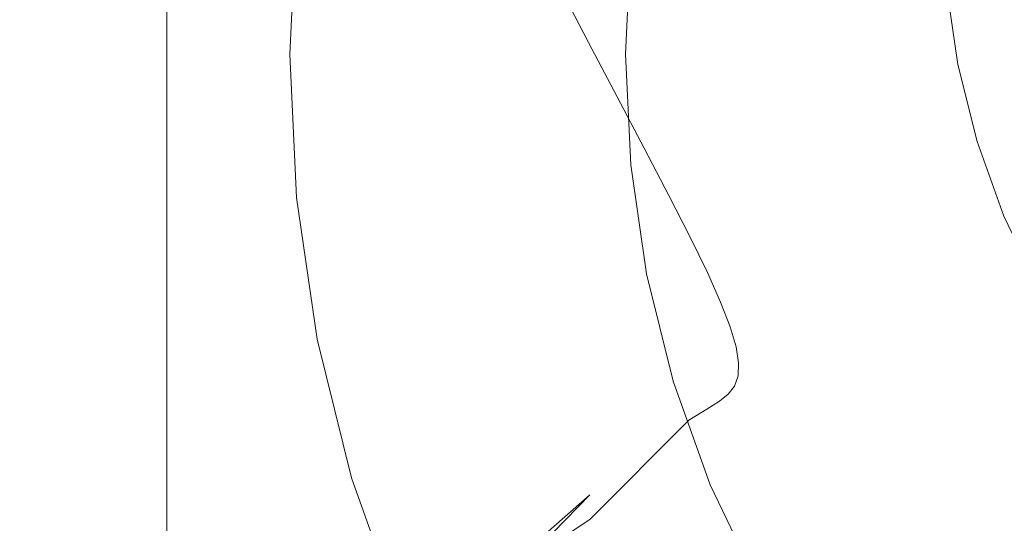
# Model space of a CAD drawing. Extents: x -125 to 104, y -105 to 0.
# Drawn here: x 33 to 43, y -55 to -50 of the extents above; entities that cross this region are included whole.
import ezdxf

# ---------------------------------------------------------------- set-up
doc = ezdxf.new("R2010")
doc.units = 0
doc.header["$LTSCALE"] = 500
doc.header["$MEASUREMENT"] = 0
doc.layers.add('FERRO_CHROM', color=7, linetype='Continuous')

msp = doc.modelspace()

# ---------------------------------------------------------------- linework, layer by layer
at = {"layer": 'FERRO_CHROM', "lineweight": 0}
for points, invisible_edges in [([(34.8314, -53.966, -1.0145), (34.8314, -37.1636, -28.7234), (34.8314, -41.9677, -1.3818), (34.8314, -53.966, -1.0145)], 15), ([(34.8314, -37.1636, -28.7234), (34.8314, -53.966, -1.0145), (34.8314, -45.9813, -33.9496), (34.8314, -37.1636, -28.7234)], 15), ([(34.8314, -53.966, -1.0145), (34.8314, -41.9677, -1.3818), (34.8314, -47.3873, -0.0896), (34.8314, -53.966, -1.0145)], 15), ([(34.8314, -45.9813, -33.9496), (34.8314, -52.614, -33.5733), (34.8314, -49.3162, -34.088), (34.8314, -45.9813, -33.9496)], 15), ([(34.8314, -45.9813, -33.9496), (34.8314, -55.8982, -31.3573), (34.8314, -52.614, -33.5733), (34.8314, -45.9813, -33.9496)], 15), ([(34.8314, -45.9813, -33.9496), (34.8314, -53.966, -1.0145), (34.8314, -55.8982, -31.3573), (34.8314, -45.9813, -33.9496)], 15), ([(19.8034, -50.7222, -0.2281), (34.8314, -50.7222, -0.2281), (34.8314, -47.3873, -0.0896), (19.8034, -47.3873, -0.0896)], 13), ([(34.8314, -53.966, -1.0145), (34.8314, -47.3873, -0.0896), (34.8314, -50.7222, -0.2281), (34.8314, -53.966, -1.0145)], 15), ([(36.1342, -48.3518, 71.1571), (35.1198, -49.6983, 70.9892), (35.3416, -50.1399, 73.3331), (36.3403, -48.8142, 73.4985)], 15), ([(34.7572, -48.8533, 66.1701), (34.6132, -48.4485, 63.7015), (33.7057, -49.9357, 63.5161), (33.8585, -50.326, 65.9864)], 15), ([(34.6011, -50.0455, 8.2118), (34.811, -48.6042, 8.3915), (35.156, -48.375, 5.9991), (34.9511, -49.7824, 5.8236)], 15), ([(34.6011, -50.0455, 8.2118), (34.2577, -50.3057, 10.5724), (34.4725, -48.8311, 10.7563), (34.811, -48.6042, 8.3915)], 15), ([(38.1731, -49.1396, 80.3517), (37.9157, -48.6093, 78.1794), (36.8352, -49.7888, 78.0323), (37.1167, -50.2929, 80.2079)], 15), ([(38.7099, -50.1911, 84.445), (39.8168, -49.1926, 84.5695), (39.5752, -48.6467, 82.5724), (38.4405, -49.6702, 82.4447)], 7), ([(36.3403, -48.8142, 73.4985), (35.3416, -50.1399, 73.3331), (35.5925, -50.5951, 75.6289), (36.5735, -49.2929, 75.7913)], 15), ([(34.7572, -48.8533, 66.1701), (33.8585, -50.326, 65.9864), (34.0372, -50.7256, 68.4188), (34.9255, -49.2697, 68.6004)], 15), ([(34.2577, -50.3057, 10.5724), (33.9226, -50.5625, 12.8986), (34.1421, -49.0554, 13.0865), (34.4725, -48.8311, 10.7563)], 15), ([(40.0529, -49.7185, 86.4603), (40.2763, -50.2138, 88.2315), (41.4166, -49.368, 88.337), (41.2209, -48.8522, 86.5684)], 15), ([(35.5994, -50.6024, 0.8237), (35.6644, -49.2508, 0.9923), (36.0243, -48.9836, -1.4371), (35.961, -50.2999, -1.6013)], 11), ([(36.347, -50.2999, -1.6013), (35.961, -50.2999, -1.6013), (36.0243, -48.9836, -1.4371), (36.4084, -49.0212, -1.4418)], 15), ([(33.9226, -50.5625, 12.8986), (33.5975, -50.8152, 15.1835), (33.8215, -49.2766, 15.3754), (34.1421, -49.0554, 13.0865)], 15), ([(36.7329, -50.2999, -1.6013), (36.347, -50.2999, -1.6013), (36.4084, -49.0212, -1.4418), (36.7926, -49.0588, -1.4465)], 15), ([(37.1189, -50.2999, -1.6013), (36.7329, -50.2999, -1.6013), (36.7926, -49.0588, -1.4465), (37.1767, -49.0965, -1.4512)], 15), ([(39.7783, -49.9596, -4.3302), (39.4134, -50.1298, -2.9657), (39.4605, -49.1499, -2.8435), (39.8236, -49.0153, -4.2124)], 15), ([(33.577, -49.554, 61.0111), (33.4708, -49.1804, 58.4748), (32.7071, -50.7718, 58.2763), (32.8184, -51.1348, 60.8139)], 15), ([(38.4405, -49.6702, 82.4447), (38.1731, -49.1396, 80.3517), (37.1167, -50.2929, 80.2079), (37.4092, -50.7961, 82.3043)], 15), ([(37.5048, -50.2999, -1.6013), (37.1189, -50.2999, -1.6013), (37.1767, -49.0965, -1.4512), (37.5608, -49.1341, -1.4559)], 15), ([(37.5048, -50.2999, -1.6013), (37.5608, -49.1341, -1.4559), (37.945, -49.1717, -1.4606), (37.8908, -50.2999, -1.6013)], 15), ([(37.8908, -50.2999, -1.6013), (37.945, -49.1717, -1.4606), (38.3291, -49.2093, -1.4653), (38.2767, -50.2999, -1.6013)], 15), ([(39.4134, -50.1298, -2.9657), (39.0486, -50.2999, -1.6013), (39.0974, -49.2845, -1.4746), (39.4605, -49.1499, -2.8435)], 15), ([(41.2376, -49.2789, -9.7879), (41.6024, -49.1087, -11.1523), (41.6393, -49.8753, -11.2479), (41.2761, -50.081, -9.8879)], 15), ([(41.5948, -49.841, 89.9726), (41.7492, -50.2597, 91.462), (42.9153, -49.559, 91.5493), (42.7842, -49.1263, 90.0618)], 15), ([(34.9255, -49.2697, 68.6004), (34.0372, -50.7256, 68.4188), (34.2433, -51.1348, 70.81), (35.1198, -49.6983, 70.9892)], 15), ([(35.2395, -50.904, 3.2419), (35.3061, -49.5173, 3.4148), (35.6644, -49.2508, 0.9923), (35.5994, -50.6024, 0.8237)], 15), ([(38.2767, -50.2999, -1.6013), (38.3291, -49.2093, -1.4653), (38.7133, -49.2469, -1.47), (38.6627, -50.2999, -1.6013)], 15), ([(38.6627, -50.2999, -1.6013), (38.7133, -49.2469, -1.47), (39.0974, -49.2845, -1.4746), (39.0486, -50.2999, -1.6013)], 11), ([(38.7099, -50.1911, 84.445), (38.9731, -50.6925, 86.3389), (40.0529, -49.7185, 86.4603), (39.8168, -49.1926, 84.5695)], 14), ([(19.8034, -49.3162, -34.088), (34.8314, -49.3162, -34.088), (34.8314, -52.614, -33.5733), (19.8034, -52.6141, -33.5733)], 13), ([(33.5975, -50.8152, 15.1835), (33.2839, -51.063, 17.4203), (33.5123, -49.4939, 17.616), (33.8215, -49.2766, 15.3754)], 15), ([(36.8352, -49.7888, 78.0323), (36.5735, -49.2929, 75.7913), (35.5925, -50.5951, 75.6289), (35.8742, -51.0646, 77.8732)], 15), ([(40.8728, -49.4491, -8.4234), (41.2376, -49.2789, -9.7879), (41.2761, -50.081, -9.8879), (40.913, -50.2867, -8.5279)], 15), ([(40.2763, -50.2138, 88.2315), (40.4798, -50.668, 89.8695), (41.5948, -49.841, 89.9726), (41.4166, -49.368, 88.337)], 15), ([(40.5079, -49.6193, -7.059), (40.8728, -49.4491, -8.4234), (40.913, -50.2867, -8.5279), (40.5499, -50.4924, -7.1679)], 15), ([(32.9835, -51.3052, 19.602), (33.2162, -49.707, 19.8014), (33.5123, -49.4939, 17.616), (33.2839, -51.063, 17.4203)], 15), ([(34.8828, -51.2039, 5.6463), (34.9511, -49.7824, 5.8236), (35.3061, -49.5173, 3.4148), (35.2395, -50.904, 3.2419)], 15), ([(33.7057, -49.9357, 63.5161), (33.577, -49.554, 61.0111), (32.8184, -51.1348, 60.8139), (32.9532, -51.5037, 63.3205)], 15), ([(40.5079, -49.6193, -7.059), (40.5499, -50.4924, -7.1679), (40.1868, -50.6982, -5.8079), (40.1431, -49.7894, -5.6946)], 15), ([(41.8734, -50.613, 92.7916), (43.0207, -49.9236, 92.8776), (42.9153, -49.559, 91.5493), (41.7492, -50.2597, 91.462)], 15), ([(35.1198, -49.6983, 70.9892), (34.2433, -51.1348, 70.81), (34.4786, -51.5542, 73.1567), (35.3416, -50.1399, 73.3331)], 15), ([(38.7099, -50.1911, 84.445), (38.4405, -49.6702, 82.4447), (37.4092, -50.7961, 82.3043), (37.7037, -51.2895, 84.308)], 15), ([(38.9731, -50.6925, 86.3389), (39.2221, -51.1647, 88.1129), (40.2763, -50.2138, 88.2315), (40.0529, -49.7185, 86.4603)], 14), ([(41.6393, -49.8753, -11.2479), (42.0024, -49.6695, -12.6079), (42.1078, -50.3933, -12.6981), (41.7498, -50.6342, -11.3426)], 15), ([(43.3597, -49.8234, -12.6271), (43.2224, -50.7046, -12.737), (42.1078, -50.3933, -12.6981), (42.0024, -49.6695, -12.6079)], 11), ([(34.5312, -51.5012, 8.0302), (34.6011, -50.0455, 8.2118), (34.9511, -49.7824, 5.8236), (34.8828, -51.2039, 5.6463)], 15), ([(37.1167, -50.2929, 80.2079), (36.8352, -49.7888, 78.0323), (35.8742, -51.0646, 77.8732), (36.1771, -51.5402, 80.0523)], 15), ([(40.1431, -49.7894, -5.6946), (40.1868, -50.6982, -5.8079), (39.8236, -50.9039, -4.4479), (39.7783, -49.9596, -4.3302)], 15), ([(40.4798, -50.668, 89.8695), (40.656, -51.0706, 91.3608), (41.7492, -50.2597, 91.462), (41.5948, -49.841, 89.9726)], 15), ([(41.2761, -50.081, -9.8879), (41.6393, -49.8753, -11.2479), (41.7498, -50.6342, -11.3426), (41.3918, -50.8751, -9.987)], 15), ([(33.8585, -50.326, 65.9864), (33.7057, -49.9357, 63.5161), (32.9532, -51.5037, 63.3205), (33.1133, -51.8789, 65.7927)], 15), ([(39.7783, -49.9596, -4.3302), (39.8236, -50.9039, -4.4479), (39.4605, -51.1096, -3.0879), (39.4134, -50.1298, -2.9657)], 15), ([(41.969, -50.9079, 93.9848), (43.1018, -50.2277, 94.0696), (43.0207, -49.9236, 92.8776), (41.8734, -50.613, 92.7916)], 15), ([(34.5312, -51.5012, 8.0302), (34.1862, -51.7951, 10.3866), (34.2577, -50.3057, 10.5724), (34.6011, -50.0455, 8.2118)], 15), ([(40.913, -50.2867, -8.5279), (41.2761, -50.081, -9.8879), (41.3918, -50.8751, -9.987), (41.0338, -51.1161, -8.6313)], 15), ([(35.3416, -50.1399, 73.3331), (34.4786, -51.5542, 73.1567), (34.7449, -51.9842, 75.4556), (35.5925, -50.5951, 75.6289)], 15), ([(39.4134, -50.1298, -2.9657), (39.4605, -51.1096, -3.0879), (39.0974, -51.3154, -1.7279), (39.0486, -50.2999, -1.6013)], 15), ([(38.7099, -50.1911, 84.445), (37.7037, -51.2895, 84.308), (37.9915, -51.7641, 86.2052), (38.9731, -50.6925, 86.3389)], 15), ([(39.2221, -51.1647, 88.1129), (39.4489, -51.5979, 89.7535), (40.4798, -50.668, 89.8695), (40.2763, -50.2138, 88.2315)], 14), ([(40.7978, -51.4108, 92.6921), (41.8734, -50.613, 92.7916), (41.7492, -50.2597, 91.462), (40.656, -51.0706, 91.3608)], 15), ([(42.0374, -51.1516, 95.0646), (43.1599, -50.4789, 95.1485), (43.1018, -50.2277, 94.0696), (41.969, -50.9079, 93.9848)], 15), ([(33.8585, -50.326, 65.9864), (33.1133, -51.8789, 65.7927), (33.3005, -52.2606, 68.2274), (34.0372, -50.7256, 68.4188)], 15), ([(34.1862, -51.7951, 10.3866), (33.8495, -52.0847, 12.7087), (33.9226, -50.5625, 12.8986), (34.2577, -50.3057, 10.5724)], 15), ([(35.5994, -50.6024, 0.8237), (35.961, -50.2999, -1.6013), (36.0243, -51.6163, -1.7655), (35.6644, -51.954, 0.6552)], 13), ([(36.347, -50.2999, -1.6013), (36.4084, -51.5787, -1.7608), (36.0243, -51.6163, -1.7655), (35.961, -50.2999, -1.6013)], 15), ([(37.4092, -50.7961, 82.3043), (37.1167, -50.2929, 80.2079), (36.1771, -51.5402, 80.0523), (36.4918, -52.0139, 82.1524)], 15), ([(36.7329, -50.2999, -1.6013), (36.7926, -51.5411, -1.7561), (36.4084, -51.5787, -1.7608), (36.347, -50.2999, -1.6013)], 15), ([(37.1189, -50.2999, -1.6013), (37.1767, -51.5034, -1.7514), (36.7926, -51.5411, -1.7561), (36.7329, -50.2999, -1.6013)], 15), ([(37.5048, -50.2999, -1.6013), (37.5609, -51.4658, -1.7467), (37.1767, -51.5034, -1.7514), (37.1189, -50.2999, -1.6013)], 15), ([(37.5048, -50.2999, -1.6013), (37.8908, -50.2999, -1.6013), (37.945, -51.4282, -1.742), (37.5609, -51.4658, -1.7467)], 15), ([(37.8908, -50.2999, -1.6013), (38.2767, -50.2999, -1.6013), (38.3291, -51.3906, -1.7373), (37.945, -51.4282, -1.742)], 15), ([(38.2767, -50.2999, -1.6013), (38.6627, -50.2999, -1.6013), (38.7133, -51.353, -1.7326), (38.3291, -51.3906, -1.7373)], 15), ([(38.6627, -50.2999, -1.6013), (39.0486, -50.2999, -1.6013), (39.0974, -51.3154, -1.7279), (38.7133, -51.353, -1.7326)], 13), ([(40.5499, -50.4924, -7.1679), (40.913, -50.2867, -8.5279), (41.0338, -51.1161, -8.6313), (40.6758, -51.357, -7.2757)], 15), ([(41.7498, -50.6342, -11.3426), (42.1078, -50.3933, -12.6981), (42.2834, -51.1026, -12.7866), (41.9339, -51.378, -11.4353)], 15), ([(43.2224, -50.7046, -12.737), (43.0441, -51.5786, -12.846), (42.2834, -51.1026, -12.7866), (42.1078, -50.3933, -12.6981)], 11), ([(40.5499, -50.4924, -7.1679), (40.6758, -51.357, -7.2757), (40.3178, -51.5979, -5.9201), (40.1868, -50.6982, -5.8079)], 15), ([(42.0801, -51.3509, 96.0543), (43.1962, -50.6848, 96.1374), (43.1599, -50.4789, 95.1485), (42.0374, -51.1516, 95.0646)], 15), ([(33.8495, -52.0847, 12.7087), (33.5228, -52.3692, 14.9897), (33.5975, -50.8152, 15.1835), (33.9226, -50.5625, 12.8986)], 15), ([(35.8742, -51.0646, 77.8732), (35.5925, -50.5951, 75.6289), (34.7449, -51.9842, 75.4556), (35.0438, -52.4255, 77.7035)], 15), ([(35.2395, -50.904, 3.2419), (35.5994, -50.6024, 0.8237), (35.6644, -51.954, 0.6552), (35.3061, -52.2906, 3.0689)], 15), ([(40.9069, -51.6952, 93.8866), (41.969, -50.9079, 93.9848), (41.8734, -50.613, 92.7916), (40.7978, -51.4108, 92.6921)], 15), ([(38.9731, -50.6925, 86.3389), (37.9915, -51.7641, 86.2052), (38.2639, -52.2109, 87.9824), (39.2221, -51.1647, 88.1129)], 15), ([(39.4489, -51.5979, 89.7535), (39.6454, -51.9822, 91.2471), (40.656, -51.0706, 91.3608), (40.4798, -50.668, 89.8695)], 14), ([(40.1868, -50.6982, -5.8079), (40.3178, -51.5979, -5.9201), (39.9598, -51.8389, -4.5645), (39.8236, -50.9039, -4.4479)], 15), ([(41.3918, -50.8751, -9.987), (41.7498, -50.6342, -11.3426), (41.9339, -51.378, -11.4353), (41.5845, -51.6534, -10.084)], 15), ([(42.0801, -51.3509, 96.0543), (42.0986, -51.5131, 96.977), (43.2119, -50.8531, 97.0593), (43.1962, -50.6848, 96.1374)], 15), ([(19.8034, -53.966, -1.0145), (34.8314, -53.966, -1.0145), (34.8314, -50.7222, -0.2281), (19.8034, -50.7222, -0.2281)], 13), ([(34.0372, -50.7256, 68.4188), (33.3005, -52.2606, 68.2274), (33.5165, -52.6493, 70.6211), (34.2433, -51.1348, 70.81)], 15), ([(37.7037, -51.2895, 84.308), (37.4092, -50.7961, 82.3043), (36.4918, -52.0139, 82.1524), (36.8087, -52.4775, 84.1598)], 15), ([(33.5228, -52.3692, 14.9897), (33.2077, -52.6477, 17.2226), (33.2839, -51.063, 17.4203), (33.5975, -50.8152, 15.1835)], 15), ([(41.0338, -51.1161, -8.6313), (41.3918, -50.8751, -9.987), (41.5845, -51.6534, -10.084), (41.235, -51.9289, -8.7327)], 15), ([(42.0986, -51.5131, 96.977), (42.0945, -51.6451, 97.8559), (43.2084, -50.9914, 97.9374), (43.2119, -50.8531, 97.0593)], 15), ([(34.8828, -51.2039, 5.6463), (35.2395, -50.904, 3.2419), (35.3061, -52.2906, 3.0689), (34.9511, -52.6253, 5.4691)], 15), ([(39.8236, -50.9039, -4.4479), (39.9598, -51.8389, -4.5645), (39.6018, -52.0798, -3.2089), (39.4605, -51.1096, -3.0879)], 15), ([(40.985, -51.9302, 94.9675), (42.0374, -51.1516, 95.0646), (41.969, -50.9079, 93.9848), (40.9069, -51.6952, 93.8866)], 15), ([(42.0945, -51.6451, 97.8559), (42.0692, -51.754, 98.7141), (43.1869, -51.1074, 98.7947), (43.2084, -50.9914, 97.9374)], 15), ([(36.1771, -51.5402, 80.0523), (35.8742, -51.0646, 77.8732), (35.0438, -52.4255, 77.7035), (35.3652, -52.8708, 79.8863)], 15), ([(39.8034, -52.3077, 92.5803), (40.7978, -51.4108, 92.6921), (40.656, -51.0706, 91.3608), (39.6454, -51.9822, 91.2471)], 15), ([(34.2433, -51.1348, 70.81), (33.5165, -52.6493, 70.6211), (33.763, -53.0453, 72.9707), (34.4786, -51.5542, 73.1567)], 15), ([(39.2221, -51.1647, 88.1129), (38.2639, -52.2109, 87.9824), (38.5118, -52.6208, 89.6259), (39.4489, -51.5979, 89.7535)], 15), ([(39.4605, -51.1096, -3.0879), (39.6018, -52.0798, -3.2089), (39.2438, -52.3207, -1.8533), (39.0974, -51.3154, -1.7279)], 15), ([(40.6758, -51.357, -7.2757), (41.0338, -51.1161, -8.6313), (41.235, -51.9289, -8.7327), (40.8856, -52.2043, -7.3814)], 15), ([(41.0338, -52.1223, 95.9581), (42.0801, -51.3509, 96.0543), (42.0374, -51.1516, 95.0646), (40.985, -51.9302, 94.9675)], 15), ([(41.9339, -51.378, -11.4353), (42.2834, -51.1026, -12.7866), (42.5293, -51.7902, -12.8724), (42.1918, -52.0991, -11.5252)], 15), ([(42.0692, -51.754, 98.7141), (42.0241, -51.8468, 99.5748), (43.1487, -51.2087, 99.6544), (43.1869, -51.1074, 98.7947)], 15), ([(43.0441, -51.5786, -12.846), (42.8454, -52.449, -12.9545), (42.5293, -51.7902, -12.8724), (42.2834, -51.1026, -12.7866)], 9), ([(42.7171, -51.6584, 103.4474), (42.4775, -51.8396, 104.5342), (43.768, -51.3223, 104.6316), (43.9732, -51.1516, 103.5271)], 15), ([(34.5312, -51.5012, 8.0302), (34.8828, -51.2039, 5.6463), (34.9511, -52.6253, 5.4691), (34.6011, -52.9569, 7.8486)], 15), ([(41.9609, -51.9306, 100.4612), (43.095, -51.3029, 100.5395), (43.1487, -51.2087, 99.6544), (42.0241, -51.8468, 99.5748)], 15), ([(37.7037, -51.2895, 84.308), (36.8087, -52.4775, 84.1598), (37.1185, -52.9231, 86.0607), (37.9915, -51.7641, 86.2052)], 15), ([(38.3291, -51.3906, -1.7373), (38.7133, -51.353, -1.7326), (38.8651, -52.3956, -1.8627), (38.4864, -52.4705, -1.872)], 15), ([(38.7133, -51.353, -1.7326), (39.0974, -51.3154, -1.7279), (39.2438, -52.3207, -1.8533), (38.8651, -52.3956, -1.8627)], 13), ([(41.0338, -52.1223, 95.9581), (41.055, -52.2777, 96.8816), (42.0986, -51.5131, 96.977), (42.0801, -51.3509, 96.0543)], 15), ([(41.8664, -52.0201, 101.381), (43.0134, -51.4015, 101.4601), (43.095, -51.3029, 100.5395), (41.9609, -51.9306, 100.4612)], 15), ([(42.4775, -51.8396, 104.5342), (42.1603, -52.0715, 105.6962), (43.4945, -51.532, 105.8211), (43.768, -51.3223, 104.6316)], 15), ([(37.5609, -51.4658, -1.7467), (37.945, -51.4282, -1.742), (38.1076, -52.5453, -1.8813), (37.7289, -52.6202, -1.8907)], 15), ([(37.945, -51.4282, -1.742), (38.3291, -51.3906, -1.7373), (38.4864, -52.4705, -1.872), (38.1076, -52.5453, -1.8813)], 15), ([(39.9251, -52.5804, 93.7762), (40.9069, -51.6952, 93.8866), (40.7978, -51.4108, 92.6921), (39.8034, -52.3077, 92.5803)], 15), ([(40.6758, -51.357, -7.2757), (40.8856, -52.2043, -7.3814), (40.5361, -52.4798, -6.0301), (40.3178, -51.5979, -5.9201)], 15), ([(41.5845, -51.6534, -10.084), (41.9339, -51.378, -11.4353), (42.1918, -52.0991, -11.5252), (41.8543, -52.408, -10.1781)], 15), ([(41.7278, -52.1296, 102.3419), (42.8916, -51.5162, 102.4261), (43.0134, -51.4015, 101.4601), (41.8664, -52.0201, 101.381)], 15), ([(34.5312, -51.5012, 8.0302), (34.6011, -52.9569, 7.8486), (34.2577, -53.2844, 10.2009), (34.1862, -51.7951, 10.3866)], 15), ([(37.1767, -51.5034, -1.7514), (37.3502, -52.695, -1.9), (36.9715, -52.7699, -1.9093), (36.7926, -51.5411, -1.7561)], 15), ([(37.5609, -51.4658, -1.7467), (37.7289, -52.6202, -1.8907), (37.3502, -52.695, -1.9), (37.1767, -51.5034, -1.7514)], 15), ([(41.055, -52.2777, 96.8816), (41.0503, -52.403, 97.7613), (42.0945, -51.6451, 97.8559), (42.0986, -51.5131, 96.977)], 15), ([(41.5319, -52.274, 103.3514), (42.7171, -51.6584, 103.4474), (42.8916, -51.5162, 102.4261), (41.7278, -52.1296, 102.3419)], 15), ([(42.1603, -52.0715, 105.6962), (41.7533, -52.3656, 106.9436), (43.1417, -51.7896, 107.1076), (43.4945, -51.532, 105.8211)], 15), ([(34.4786, -51.5542, 73.1567), (33.763, -53.0453, 72.9707), (34.042, -53.4489, 75.273), (34.7449, -51.9842, 75.4556)], 15), ([(36.4918, -52.0139, 82.1524), (36.1771, -51.5402, 80.0523), (35.3652, -52.8708, 79.8863), (35.6991, -53.313, 81.9904)], 15), ([(35.6644, -51.954, 0.6552), (36.0243, -51.6163, -1.7655), (36.2141, -52.9196, -1.928), (35.8592, -53.2922, 0.4883)], 13), ([(36.4084, -51.5787, -1.7608), (36.5928, -52.8448, -1.9187), (36.2141, -52.9196, -1.928), (36.0243, -51.6163, -1.7655)], 15), ([(36.7926, -51.5411, -1.7561), (36.9715, -52.7699, -1.9093), (36.5928, -52.8448, -1.9187), (36.4084, -51.5787, -1.7608)], 15), ([(39.4489, -51.5979, 89.7535), (38.5118, -52.6208, 89.6259), (38.7267, -52.9851, 91.1221), (39.6454, -51.9822, 91.2471)], 15), ([(40.3178, -51.5979, -5.9201), (40.5361, -52.4798, -6.0301), (40.1867, -52.7552, -4.6788), (39.9598, -51.8389, -4.5645)], 15), ([(43.8441, -51.937, 110.2409), (44.2795, -51.6142, 108.6715), (42.6983, -52.1038, 108.5029), (42.1533, -52.4836, 110.0192)], 15), ([(40.0121, -52.8059, 94.8583), (40.985, -51.9302, 94.9675), (40.9069, -51.6952, 93.8866), (39.9251, -52.5804, 93.7762)], 15), ([(41.0503, -52.403, 97.7613), (41.0213, -52.5046, 98.6204), (42.0692, -51.754, 98.7141), (42.0945, -51.6451, 97.8559)], 15), ([(41.235, -51.9289, -8.7327), (41.5845, -51.6534, -10.084), (41.8543, -52.408, -10.1781), (41.5168, -52.7169, -8.831)], 15), ([(41.5319, -52.274, 103.3514), (41.2658, -52.4677, 104.4174), (42.4775, -51.8396, 104.5342), (42.7171, -51.6584, 103.4474)], 15), ([(34.1862, -51.7951, 10.3866), (34.2577, -53.2844, 10.2009), (33.9226, -53.6068, 12.5189), (33.8495, -52.0847, 12.7087)], 15), ([(37.9915, -51.7641, 86.2052), (37.1185, -52.9231, 86.0607), (37.4115, -53.3423, 87.8413), (38.2639, -52.2109, 87.9824)], 15), ([(41.0213, -52.5046, 98.6204), (40.9699, -52.5888, 99.4823), (42.0241, -51.8468, 99.5748), (42.0692, -51.754, 98.7141)], 15), ([(41.7533, -52.3656, 106.9436), (41.2439, -52.7333, 108.2862), (42.6983, -52.1038, 108.5029), (43.1417, -51.7896, 107.1076)], 15), ([(42.5233, -52.7899, -11.6114), (42.1918, -52.0991, -11.5252), (42.5293, -51.7902, -12.8724), (42.8454, -52.449, -12.9545)], 15), ([(39.9598, -51.8389, -4.5645), (40.1867, -52.7552, -4.6788), (39.8372, -53.0306, -3.3275), (39.6018, -52.0798, -3.2089)], 15), ([(40.8977, -52.6622, 100.37), (41.9609, -51.9306, 100.4612), (42.0241, -51.8468, 99.5748), (40.9699, -52.5888, 99.4823)], 15), ([(41.2658, -52.4677, 104.4174), (40.9165, -52.7253, 105.5474), (42.1603, -52.0715, 105.6962), (42.4775, -51.8396, 104.5342)], 15), ([(35.0438, -52.4255, 77.7035), (34.7449, -51.9842, 75.4556), (34.042, -53.4489, 75.273), (34.3552, -53.8604, 77.5245)], 15), ([(35.3061, -52.2906, 3.0689), (35.6644, -51.954, 0.6552), (35.8592, -53.2922, 0.4883), (35.506, -53.6636, 2.8977)], 15), ([(39.8034, -52.3077, 92.5803), (39.6454, -51.9822, 91.2471), (38.7267, -52.9851, 91.1221), (38.8996, -53.2945, 92.4572)], 14), ([(40.0665, -52.99, 95.8499), (41.0338, -52.1223, 95.9581), (40.985, -51.9302, 94.9675), (40.0121, -52.8059, 94.8583)], 15), ([(40.7917, -52.7424, 101.2888), (41.8664, -52.0201, 101.381), (41.9609, -51.9306, 100.4612), (40.8977, -52.6622, 100.37)], 15), ([(40.8856, -52.2043, -7.3814), (41.235, -51.9289, -8.7327), (41.5168, -52.7169, -8.831), (41.1793, -53.0258, -7.4839)], 15), ([(43.3202, -52.3094, 112.0017), (43.8441, -51.937, 110.2409), (42.1533, -52.4836, 110.0192), (41.4977, -52.9225, 111.7016)], 15), ([(36.8087, -52.4775, 84.1598), (36.4918, -52.0139, 82.1524), (35.6991, -53.313, 81.9904), (36.0354, -53.7449, 84.0017)], 15), ([(40.9165, -52.7253, 105.5474), (40.4709, -53.0614, 106.7492), (41.7533, -52.3656, 106.9436), (42.1603, -52.0715, 105.6962)], 15), ([(40.6388, -52.8473, 102.2439), (41.7278, -52.1296, 102.3419), (41.8664, -52.0201, 101.381), (40.7917, -52.7424, 101.2888)], 15), ([(33.8495, -52.0847, 12.7087), (33.9226, -53.6068, 12.5189), (33.5975, -53.9231, 14.7959), (33.5228, -52.3692, 14.9897)], 15), ([(39.6018, -52.0798, -3.2089), (39.8372, -53.0306, -3.3275), (39.4878, -53.3061, -1.9762), (39.2438, -52.3207, -1.8533)], 15), ([(40.0665, -52.99, 95.8499), (40.0901, -53.1385, 96.7743), (41.055, -52.2777, 96.8816), (41.0338, -52.1223, 95.9581)], 15), ([(40.426, -52.9946, 103.2405), (41.5319, -52.274, 103.3514), (41.7278, -52.1296, 102.3419), (40.6388, -52.8473, 102.2439)], 15), ([(40.6198, -53.1863, 109.7341), (42.1533, -52.4836, 110.0192), (42.6983, -52.1038, 108.5029), (41.2439, -52.7333, 108.2862)], 15), ([(42.2012, -53.1308, -10.2683), (41.8543, -52.408, -10.1781), (42.1918, -52.0991, -11.5252), (42.5233, -52.7899, -11.6114)], 15), ([(38.2639, -52.2109, 87.9824), (37.4115, -53.3423, 87.8413), (37.6784, -53.7273, 89.4879), (38.5118, -52.6208, 89.6259)], 15), ([(40.8856, -52.2043, -7.3814), (41.1793, -53.0258, -7.4839), (40.8418, -53.3346, -6.1367), (40.5361, -52.4798, -6.0301)], 15), ([(44.3582, -52.6677, 116.7953), (44.8581, -52.2444, 114.3287), (42.7016, -52.7304, 114.012), (41.9819, -53.1994, 116.3301)], 15), ([(32.7275, -53.863, 68.0275), (32.9512, -54.2303, 70.424), (33.5165, -52.6493, 70.6211), (33.3005, -52.2606, 68.2274)], 15), ([(34.9511, -52.6253, 5.4691), (35.3061, -52.2906, 3.0689), (35.506, -53.6636, 2.8977), (35.1561, -54.0327, 5.2935)], 15), ([(38.8651, -52.3956, -1.8627), (39.2438, -52.3207, -1.8533), (39.4878, -53.3061, -1.9762), (39.1181, -53.4174, -1.9901)], 13), ([(39.9251, -52.5804, 93.7762), (39.8034, -52.3077, 92.5803), (38.8996, -53.2945, 92.4572), (39.0326, -53.5543, 93.6547)], 14), ([(40.0901, -53.1385, 96.7743), (40.0848, -53.2572, 97.6548), (41.0503, -52.403, 97.7613), (41.055, -52.2777, 96.8816)], 15), ([(40.426, -52.9946, 103.2405), (40.1403, -53.2021, 104.2836), (41.2658, -52.4677, 104.4174), (41.5319, -52.274, 103.3514)], 15), ([(42.7016, -52.7304, 114.012), (43.3202, -52.3094, 112.0017), (41.4977, -52.9225, 111.7016), (40.7227, -53.4142, 113.5955)], 15), ([(33.5228, -52.3692, 14.9897), (33.5975, -53.9231, 14.7959), (33.2839, -54.2323, 17.025), (33.2077, -52.6477, 17.2226)], 15), ([(35.3652, -52.8708, 79.8863), (35.0438, -52.4255, 77.7035), (34.3552, -53.8604, 77.5245), (34.6919, -54.2737, 79.7114)], 15), ([(38.4864, -52.4705, -1.872), (38.8651, -52.3956, -1.8627), (39.1181, -53.4174, -1.9901), (38.7484, -53.5288, -2.004)], 15), ([(40.4709, -53.0614, 106.7492), (39.9162, -53.4906, 108.0303), (41.2439, -52.7333, 108.2862), (41.7533, -52.3656, 106.9436)], 15), ([(40.0848, -53.2572, 97.6548), (40.0526, -53.3518, 98.5148), (41.0213, -52.5046, 98.6204), (41.0503, -52.403, 97.7613)], 15), ([(41.8791, -53.4718, -8.9252), (41.5168, -52.7169, -8.831), (41.8543, -52.408, -10.1781), (42.2012, -53.1308, -10.2683)], 15), ([(36.8087, -52.4775, 84.1598), (36.0354, -53.7449, 84.0017), (36.3641, -54.1594, 85.9065), (37.1185, -52.9231, 86.0607)], 15), ([(38.1076, -52.5453, -1.8813), (38.4864, -52.4705, -1.872), (38.7484, -53.5288, -2.004), (38.3787, -53.6402, -2.0179)], 15), ([(40.1403, -53.2021, 104.2836), (39.7685, -53.4875, 105.3785), (40.9165, -52.7253, 105.5474), (41.2658, -52.4677, 104.4174)], 15), ([(39.8692, -53.7119, 111.3244), (41.4977, -52.9225, 111.7016), (42.1533, -52.4836, 110.0192), (40.6198, -53.1863, 109.7341)], 15), ([(40.0526, -53.3518, 98.5148), (39.9953, -53.4281, 99.3776), (40.9699, -52.5888, 99.4823), (41.0213, -52.5046, 98.6204)], 15), ([(40.5361, -52.4798, -6.0301), (40.8418, -53.3346, -6.1367), (40.5043, -53.6435, -4.7896), (40.1867, -52.7552, -4.6788)], 15), ([(42.9231, -53.4451, -11.6931), (42.5233, -52.7899, -11.6114), (42.8454, -52.449, -12.9545), (43.2267, -53.0737, -13.0325)], 15), ([(34.8314, -52.614, -33.5733), (19.8034, -55.7481, -32.425), (19.8034, -52.6141, -33.5733), (34.8314, -52.614, -33.5733)], 15), ([(19.8034, -55.7481, -32.425), (34.8314, -52.614, -33.5733), (33.7532, -55.7481, -32.425), (19.8034, -55.7481, -32.425)], 15), ([(33.7532, -55.7481, -32.425), (34.8314, -52.614, -33.5733), (34.8314, -54.7357, -32.7959), (33.7532, -55.7481, -32.425)], 15), ([(34.8314, -52.614, -33.5733), (34.8314, -55.8982, -31.3573), (34.8314, -54.7357, -32.7959), (34.8314, -52.614, -33.5733)], 11), ([(37.7289, -52.6202, -1.8907), (38.0091, -53.7515, -2.0318), (37.6394, -53.8629, -2.0457), (37.3502, -52.695, -1.9)], 15), ([(38.5118, -52.6208, 89.6259), (37.6784, -53.7273, 89.4879), (37.9095, -54.0698, 90.9868), (38.7267, -52.9851, 91.1221)], 15), ([(37.7289, -52.6202, -1.8907), (38.1076, -52.5453, -1.8813), (38.3787, -53.6402, -2.0179), (38.0091, -53.7515, -2.0318)], 15), ([(40.0121, -52.8059, 94.8583), (39.9251, -52.5804, 93.7762), (39.0326, -53.5543, 93.6547), (39.1277, -53.7696, 94.7381)], 14), ([(39.9148, -53.4918, 100.2665), (40.8977, -52.6622, 100.37), (40.9699, -52.5888, 99.4823), (39.9953, -53.4281, 99.3776)], 15), ([(32.9512, -54.2303, 70.424), (33.2065, -54.6018, 72.7766), (33.763, -53.0453, 72.9707), (33.5165, -52.6493, 70.6211)], 15), ([(34.6011, -52.9569, 7.8486), (34.9511, -52.6253, 5.4691), (35.1561, -54.0327, 5.2935), (34.811, -54.3982, 7.6689)], 15), ([(37.3502, -52.695, -1.9), (37.6394, -53.8629, -2.0457), (37.2697, -53.9742, -2.0595), (36.9715, -52.7699, -1.9093)], 15), ([(39.7985, -53.5639, 101.1842), (40.7917, -52.7424, 101.2888), (40.8977, -52.6622, 100.37), (39.9148, -53.4918, 100.2665)], 15), ([(44.3582, -52.6677, 116.7953), (41.9819, -53.1994, 116.3301), (41.1547, -53.7156, 119.0144), (43.7843, -53.1457, 119.6931)], 15), ([(36.9715, -52.7699, -1.9093), (37.2697, -53.9742, -2.0595), (36.9, -54.0856, -2.0734), (36.5928, -52.8448, -1.9187)], 15), ([(39.2391, -54.0274, 109.3986), (40.6198, -53.1863, 109.7341), (41.2439, -52.7333, 108.2862), (39.9162, -53.4906, 108.0303)], 15), ([(39.7685, -53.4875, 105.3785), (39.2978, -53.8687, 106.5303), (40.4709, -53.0614, 106.7492), (40.9165, -52.7253, 105.5474)], 15), ([(39.6337, -53.6651, 102.1331), (40.6388, -52.8473, 102.2439), (40.7917, -52.7424, 101.2888), (39.7985, -53.5639, 101.1842)], 15), ([(41.9819, -53.1994, 116.3301), (42.7016, -52.7304, 114.012), (40.7227, -53.4142, 113.5955), (39.8195, -53.9522, 115.746)], 15), ([(40.1867, -52.7552, -4.6788), (40.5043, -53.6435, -4.7896), (40.1668, -53.9524, -3.4425), (39.8372, -53.0306, -3.3275)], 15), ([(41.557, -53.8127, -7.582), (41.1793, -53.0258, -7.4839), (41.5168, -52.7169, -8.831), (41.8791, -53.4718, -8.9252)], 15), ([(42.6195, -53.8164, -10.3538), (42.2012, -53.1308, -10.2683), (42.5233, -52.7899, -11.6114), (42.9231, -53.4451, -11.6931)], 15), ([(35.6991, -53.313, 81.9904), (35.3652, -52.8708, 79.8863), (34.6919, -54.2737, 79.7114), (35.0418, -54.6827, 81.8196)], 15), ([(36.5928, -52.8448, -1.9187), (36.9, -54.0856, -2.0734), (36.5304, -54.197, -2.0873), (36.2141, -52.9196, -1.928)], 15), ([(40.0665, -52.99, 95.8499), (40.0121, -52.8059, 94.8583), (39.1277, -53.7696, 94.7381), (39.1872, -53.9455, 95.7307)], 14), ([(39.4078, -53.8164, 103.1159), (40.426, -52.9946, 103.2405), (40.6388, -52.8473, 102.2439), (39.6337, -53.6651, 102.1331)], 15), ([(34.6011, -52.9569, 7.8486), (34.811, -54.3982, 7.6689), (34.4725, -54.759, 10.017), (34.2577, -53.2844, 10.2009)], 15), ([(35.8592, -53.2922, 0.4883), (36.2141, -52.9196, -1.928), (36.5304, -54.197, -2.0873), (36.184, -54.6037, 0.3247)], 13), ([(37.1185, -52.9231, 86.0607), (36.3641, -54.1594, 85.9065), (36.675, -54.5493, 87.6908), (37.4115, -53.3423, 87.8413)], 15), ([(38.9806, -54.2976, 113.0939), (40.7227, -53.4142, 113.5955), (41.4977, -52.9225, 111.7016), (39.8692, -53.7119, 111.3244)], 15), ([(33.2065, -54.6018, 72.7766), (33.4953, -54.9777, 75.0823), (34.042, -53.4489, 75.273), (33.763, -53.0453, 72.9707)], 15), ([(38.8996, -53.2945, 92.4572), (38.7267, -52.9851, 91.1221), (37.9095, -54.0698, 90.9868), (38.0956, -54.3618, 92.3241)], 15), ([(39.2978, -53.8687, 106.5303), (38.7149, -54.3633, 107.7443), (39.9162, -53.4906, 108.0303), (40.4709, -53.0614, 106.7492)], 15), ([(39.4078, -53.8164, 103.1159), (39.1082, -54.0387, 104.1351), (40.1403, -53.2021, 104.2836), (40.426, -52.9946, 103.2405)], 15), ([(40.0665, -52.99, 95.8499), (39.1872, -53.9455, 95.7307), (39.213, -54.0871, 96.6559), (40.0901, -53.1385, 96.7743)], 7), ([(39.8372, -53.0306, -3.3275), (40.1668, -53.9524, -3.4425), (39.8293, -54.2613, -2.0954), (39.4878, -53.3061, -1.9762)], 15), ([(41.557, -53.8127, -7.582), (41.2348, -54.1536, -6.2389), (40.8418, -53.3346, -6.1367), (41.1793, -53.0258, -7.4839)], 15), ([(40.0901, -53.1385, 96.7743), (39.213, -54.0871, 96.6559), (39.2072, -54.1997, 97.5372), (40.0848, -53.2572, 97.6548)], 7), ([(43.7843, -53.1457, 119.6931), (41.1547, -53.7156, 119.0144), (40.2136, -54.2781, 122.1231), (43.1325, -53.6823, 123.0943)], 15), ([(42.316, -54.1877, -9.0144), (41.8791, -53.4718, -8.9252), (42.2012, -53.1308, -10.2683), (42.6195, -53.8164, -10.3538)], 15), ([(38.4252, -54.6529, 110.8868), (39.8692, -53.7119, 111.3244), (40.6198, -53.1863, 109.7341), (39.2391, -54.0274, 109.3986)], 15), ([(39.1082, -54.0387, 104.1351), (38.7221, -54.3526, 105.1933), (39.7685, -53.4875, 105.3785), (40.1403, -53.2021, 104.2836)], 15), ([(41.9819, -53.1994, 116.3301), (39.8195, -53.9522, 115.746), (38.7791, -54.5302, 118.1984), (41.1547, -53.7156, 119.0144)], 15), ([(34.2577, -53.2844, 10.2009), (34.4725, -54.759, 10.017), (34.1421, -55.1139, 12.3309), (33.9226, -53.6068, 12.5189)], 15), ([(36.0354, -53.7449, 84.0017), (35.6991, -53.313, 81.9904), (35.0418, -54.6827, 81.8196), (35.3941, -55.0811, 83.8351)], 15), ([(35.506, -53.6636, 2.8977), (35.8592, -53.2922, 0.4883), (36.184, -54.6037, 0.3247), (35.8392, -55.0092, 2.7299)], 15), ([(37.4115, -53.3423, 87.8413), (36.675, -54.5493, 87.6908), (36.9582, -54.9076, 89.3407), (37.6784, -53.7273, 89.4879)], 15), ([(39.0326, -53.5543, 93.6547), (38.8996, -53.2945, 92.4572), (38.0956, -54.3618, 92.3241), (38.2387, -54.6078, 93.5234)], 15), ([(39.1181, -53.4174, -1.9901), (39.4878, -53.3061, -1.9762), (39.8293, -54.2613, -2.0954), (39.4723, -54.4081, -2.1137)], 13), ([(40.0848, -53.2572, 97.6548), (39.2072, -54.1997, 97.5372), (39.172, -54.2882, 98.398), (40.0526, -53.3518, 98.5148)], 7), ([(41.2348, -54.1536, -6.2389), (40.9127, -54.4946, -4.8958), (40.5043, -53.6435, -4.7896), (40.8418, -53.3346, -6.1367)], 15), ([(46.2501, -53.3378, 123.7813), (43.1325, -53.6823, 123.0943), (42.3985, -54.2814, 127.0714), (45.8752, -53.9391, 128.0523)], 15), ([(37.9421, -54.9307, 115.08), (39.8195, -53.9522, 115.746), (40.7227, -53.4142, 113.5955), (38.9806, -54.2976, 113.0939)], 15), ([(38.7484, -53.5288, -2.004), (39.1181, -53.4174, -1.9901), (39.4723, -54.4081, -2.1137), (39.1153, -54.5548, -2.132)], 15), ([(39.9148, -53.4918, 100.2665), (39.9953, -53.4281, 99.3776), (39.1093, -54.3579, 99.2616), (39.0213, -54.4138, 100.1515)], 14), ([(40.0526, -53.3518, 98.5148), (39.172, -54.2882, 98.398), (39.1093, -54.3579, 99.2616), (39.9953, -53.4281, 99.3776)], 7), ([(33.8196, -55.3582, 77.3377), (34.3552, -53.8604, 77.5245), (34.042, -53.4489, 75.273), (33.4953, -54.9777, 75.0823)], 15), ([(38.007, -54.9891, 109.0255), (39.2391, -54.0274, 109.3986), (39.9162, -53.4906, 108.0303), (38.7149, -54.3633, 107.7443)], 15), ([(38.7221, -54.3526, 105.1933), (38.2369, -54.7792, 106.2931), (39.2978, -53.8687, 106.5303), (39.7685, -53.4875, 105.3785)], 15), ([(39.7985, -53.5639, 101.1842), (39.9148, -53.4918, 100.2665), (39.0213, -54.4138, 100.1515), (38.896, -54.4797, 101.0677)], 14), ([(42.0124, -54.5591, -7.6751), (41.557, -53.8127, -7.582), (41.8791, -53.4718, -8.9252), (42.316, -54.1877, -9.0144)], 15), ([(33.9226, -53.6068, 12.5189), (34.1421, -55.1139, 12.3309), (33.8215, -55.4618, 14.604), (33.5975, -53.9231, 14.7959)], 15), ([(39.1277, -53.7696, 94.7381), (39.0326, -53.5543, 93.6547), (38.2387, -54.6078, 93.5234), (38.3411, -54.8123, 94.6081)], 15), ([(38.3787, -53.6402, -2.0179), (38.7484, -53.5288, -2.004), (39.1153, -54.5548, -2.132), (38.7583, -54.7016, -2.1503)], 15), ([(39.6337, -53.6651, 102.1331), (39.7985, -53.5639, 101.1842), (38.896, -54.4797, 101.0677), (38.7215, -54.5791, 102.0103)], 14), ([(35.1561, -54.0327, 5.2935), (35.506, -53.6636, 2.8977), (35.8392, -55.0092, 2.7299), (35.4976, -55.412, 5.1215)], 15), ([(38.0091, -53.7515, -2.0318), (38.3787, -53.6402, -2.0179), (38.7583, -54.7016, -2.1503), (38.4012, -54.8483, -2.1686)], 15), ([(39.4078, -53.8164, 103.1159), (39.6337, -53.6651, 102.1331), (38.7215, -54.5791, 102.0103), (38.4857, -54.7357, 102.9791)], 9), ([(43.1325, -53.6823, 123.0943), (40.2136, -54.2781, 122.1231), (39.1522, -54.8864, 125.7145), (42.3985, -54.2814, 127.0714)], 15), ([(40.9127, -54.4946, -4.8958), (40.5906, -54.8355, -3.5526), (40.1668, -53.9524, -3.4425), (40.5043, -53.6435, -4.7896)], 15), ([(36.0354, -53.7449, 84.0017), (35.3941, -55.0811, 83.8351), (35.7385, -55.463, 85.7439), (36.3641, -54.1594, 85.9065)], 15), ([(37.6784, -53.7273, 89.4879), (36.9582, -54.9076, 89.3407), (37.2035, -55.2269, 90.8425), (37.9095, -54.0698, 90.9868)], 15), ([(37.4596, -55.3481, 112.528), (38.9806, -54.2976, 113.0939), (39.8692, -53.7119, 111.3244), (38.4252, -54.6529, 110.8868)], 15), ([(41.1547, -53.7156, 119.0144), (38.7791, -54.5302, 118.1984), (37.5927, -55.1416, 120.9981), (40.2136, -54.2781, 122.1231)], 15), ([(38.0091, -53.7515, -2.0318), (38.4012, -54.8483, -2.1686), (38.0442, -54.9951, -2.1869), (37.6394, -53.8629, -2.0457)], 15), ([(39.1872, -53.9455, 95.7307), (39.1277, -53.7696, 94.7381), (38.3411, -54.8123, 94.6081), (38.4051, -54.9799, 95.6017)], 15), ([(34.1683, -55.7382, 79.5287), (34.6919, -54.2737, 79.7114), (34.3552, -53.8604, 77.5245), (33.8196, -55.3582, 77.3377)], 15), ([(37.6394, -53.8629, -2.0457), (38.0442, -54.9951, -2.1869), (37.6872, -55.1418, -2.2052), (37.2697, -53.9742, -2.0595)], 15), ([(38.2369, -54.7792, 106.2931), (37.6401, -55.3393, 107.437), (38.7149, -54.3633, 107.7443), (39.2978, -53.8687, 106.5303)], 15), ([(39.4078, -53.8164, 103.1159), (38.4857, -54.7357, 102.9791), (38.1768, -54.9731, 103.9742), (39.1082, -54.0387, 104.1351)], 13), ([(42.0124, -54.5591, -7.6751), (41.7088, -54.9304, -6.3358), (41.2348, -54.1536, -6.2389), (41.557, -53.8127, -7.582)], 15), ([(42.8216, -54.8589, -9.0982), (42.316, -54.1877, -9.0144), (42.6195, -53.8164, -10.3538), (43.1037, -54.4591, -10.4339)], 15), ([(19.8034, -56.9941, -2.4187), (34.8314, -56.9941, -2.4187), (34.8314, -53.966, -1.0145), (19.8034, -53.966, -1.0145)], 13), ([(33.5975, -53.9231, 14.7959), (33.8215, -55.4618, 14.604), (33.5123, -55.8014, 16.8293), (33.2839, -54.2323, 17.025)], 15), ([(34.8314, -58.8192, -3.7509), (34.8314, -53.966, -1.0145), (34.8314, -56.9941, -2.4187), (34.8314, -58.8192, -3.7509)], 15), ([(34.8314, -55.8982, -31.3573), (34.8314, -53.966, -1.0145), (34.8314, -58.8192, -3.7509), (34.8314, -55.8982, -31.3573)], 15), ([(37.9421, -54.9307, 115.08), (36.7422, -55.5987, 117.3195), (38.7791, -54.5302, 118.1984), (39.8195, -53.9522, 115.746)], 15), ([(37.2697, -53.9742, -2.0595), (37.6872, -55.1418, -2.2052), (37.3302, -55.2885, -2.2235), (36.9, -54.0856, -2.0734)], 15), ([(39.1872, -53.9455, 95.7307), (38.4051, -54.9799, 95.6017), (38.4329, -55.115, 96.5277), (39.213, -54.0871, 96.6559)], 15), ([(40.5906, -54.8355, -3.5526), (40.2685, -55.1764, -2.2095), (39.8293, -54.2613, -2.0954), (40.1668, -53.9524, -3.4425)], 15), ([(45.8752, -53.9391, 128.0523), (42.3985, -54.2814, 127.0714), (41.5783, -54.9468, 131.6966), (45.4566, -54.6223, 133.0567)], 15), ([(34.811, -54.3982, 7.6689), (35.1561, -54.0327, 5.2935), (35.4976, -55.412, 5.1215), (35.1608, -55.8108, 7.4927)], 15), ([(37.156, -55.7209, 110.406), (38.4252, -54.6529, 110.8868), (39.2391, -54.0274, 109.3986), (38.007, -54.9891, 109.0255)], 15), ([(38.0956, -54.3618, 92.3241), (37.9095, -54.0698, 90.9868), (37.2035, -55.2269, 90.8425), (37.4009, -55.5003, 92.1821)], 15), ([(39.1082, -54.0387, 104.1351), (38.1768, -54.9731, 103.9742), (37.7827, -55.3149, 104.9957), (38.7221, -54.3526, 105.1933)], 9), ([(36.3641, -54.1594, 85.9065), (35.7385, -55.463, 85.7439), (36.0643, -55.822, 87.5321), (36.675, -54.5493, 87.6908)], 15), ([(36.9, -54.0856, -2.0734), (37.3302, -55.2885, -2.2235), (36.9732, -55.4353, -2.2418), (36.5304, -54.197, -2.0873)], 15), ([(39.213, -54.0871, 96.6559), (38.4329, -55.115, 96.5277), (38.4267, -55.2224, 97.4097), (39.2072, -54.1997, 97.5372)], 15), ([(41.7088, -54.9304, -6.3358), (41.4053, -55.3017, -4.9964), (40.9127, -54.4946, -4.8958), (41.2348, -54.1536, -6.2389)], 15), ([(32.9835, -54.5334, 19.1994), (33.2839, -54.2323, 17.025), (33.5123, -55.8014, 16.8293), (33.2162, -56.1316, 19.0001)], 15), ([(36.184, -54.6037, 0.3247), (36.5304, -54.197, -2.0873), (36.9732, -55.4353, -2.2418), (36.6386, -55.8752, 0.1661)], 13), ([(39.2072, -54.1997, 97.5372), (38.4267, -55.2224, 97.4097), (38.3887, -55.3064, 98.271), (39.172, -54.2882, 98.398)], 15), ([(42.5394, -55.2587, -7.7624), (42.0124, -54.5591, -7.6751), (42.316, -54.1877, -9.0144), (42.8216, -54.8589, -9.0982)], 15), ([(34.5305, -56.1125, 81.6412), (35.0418, -54.6827, 81.8196), (34.6919, -54.2737, 79.7114), (34.1683, -55.7382, 79.5287)], 15), ([(40.2136, -54.2781, 122.1231), (37.5927, -55.1416, 120.9981), (36.2514, -55.7803, 124.1903), (39.1522, -54.8864, 125.7145)], 15), ([(36.3276, -56.0939, 114.3549), (37.9421, -54.9307, 115.08), (38.9806, -54.2976, 113.0939), (37.4596, -55.3481, 112.528)], 15), ([(42.3985, -54.2814, 127.0714), (39.1522, -54.8864, 125.7145), (37.9642, -55.5395, 129.8468), (41.5783, -54.9468, 131.6966)], 15), ([(39.172, -54.2882, 98.398), (38.3887, -55.3064, 98.271), (38.3213, -55.3716, 99.1352), (39.1093, -54.3579, 99.2616)], 15), ([(39.9277, -55.3571, -2.232), (39.4723, -54.4081, -2.1137), (39.8293, -54.2613, -2.0954), (40.2685, -55.1764, -2.2095)], 11), ([(34.811, -54.3982, 7.6689), (35.1608, -55.8108, 7.4927), (34.8303, -56.2042, 9.8367), (34.4725, -54.759, 10.017)], 15), ([(36.9188, -56.0537, 108.6277), (38.007, -54.9891, 109.0255), (38.7149, -54.3633, 107.7443), (37.6401, -55.3393, 107.437)], 7), ([(38.7221, -54.3526, 105.1933), (37.7827, -55.3149, 104.9957), (37.2916, -55.7848, 106.0435), (38.2369, -54.7792, 106.2931)], 7), ([(38.2387, -54.6078, 93.5234), (38.0956, -54.3618, 92.3241), (37.4009, -55.5003, 92.1821), (37.5527, -55.7316, 93.3832)], 15), ([(38.896, -54.4797, 101.0677), (39.0213, -54.4138, 100.1515), (38.2266, -55.4226, 100.0257), (38.0935, -55.4851, 100.9402)], 15), ([(39.0213, -54.4138, 100.1515), (39.1093, -54.3579, 99.2616), (38.3213, -55.3716, 99.1352), (38.2266, -55.4226, 100.0257)], 15), ([(39.587, -55.5377, -2.2545), (39.1153, -54.5548, -2.132), (39.4723, -54.4081, -2.1137), (39.9277, -55.3571, -2.232)], 15), ([(38.7215, -54.5791, 102.0103), (38.896, -54.4797, 101.0677), (38.0935, -55.4851, 100.9402), (37.911, -55.5852, 101.8762)], 15), ([(41.4053, -55.3017, -4.9964), (41.1017, -55.673, -3.6571), (40.5906, -54.8355, -3.5526), (40.9127, -54.4946, -4.8958)], 15), ([(32.8089, -56.2073, 72.5764), (33.1048, -56.5548, 74.8856), (33.4953, -54.9777, 75.0823), (33.2065, -54.6018, 72.7766)], 15), ([(36.7422, -55.5987, 117.3195), (35.3691, -56.289, 119.8496), (37.5927, -55.1416, 120.9981), (38.7791, -54.5302, 118.1984)], 15), ([(35.8392, -55.0092, 2.7299), (36.184, -54.6037, 0.3247), (36.6386, -55.8752, 0.1661), (36.3056, -56.3137, 2.5672)], 15), ([(36.675, -54.5493, 87.6908), (36.0643, -55.822, 87.5321), (36.3609, -56.152, 89.1855), (36.9582, -54.9076, 89.3407)], 15), ([(38.3411, -54.8123, 94.6081), (38.2387, -54.6078, 93.5234), (37.5527, -55.7316, 93.3832), (37.6614, -55.925, 94.4693)], 15), ([(38.4857, -54.7357, 102.9791), (38.7215, -54.5791, 102.0103), (37.911, -55.5852, 101.8762), (37.668, -55.7485, 102.8314)], 15), ([(39.2462, -55.7184, -2.2771), (38.7583, -54.7016, -2.1503), (39.1153, -54.5548, -2.132), (39.587, -55.5377, -2.2545)], 15), ([(42.5394, -55.2587, -7.7624), (42.2573, -55.6585, -6.4266), (41.7088, -54.9304, -6.3358), (42.0124, -54.5591, -7.6751)], 15)]:
    msp.add_3dface(points, dxfattribs=dict(at, invisible_edges=invisible_edges))

doc.saveas('drawing.dxf')
